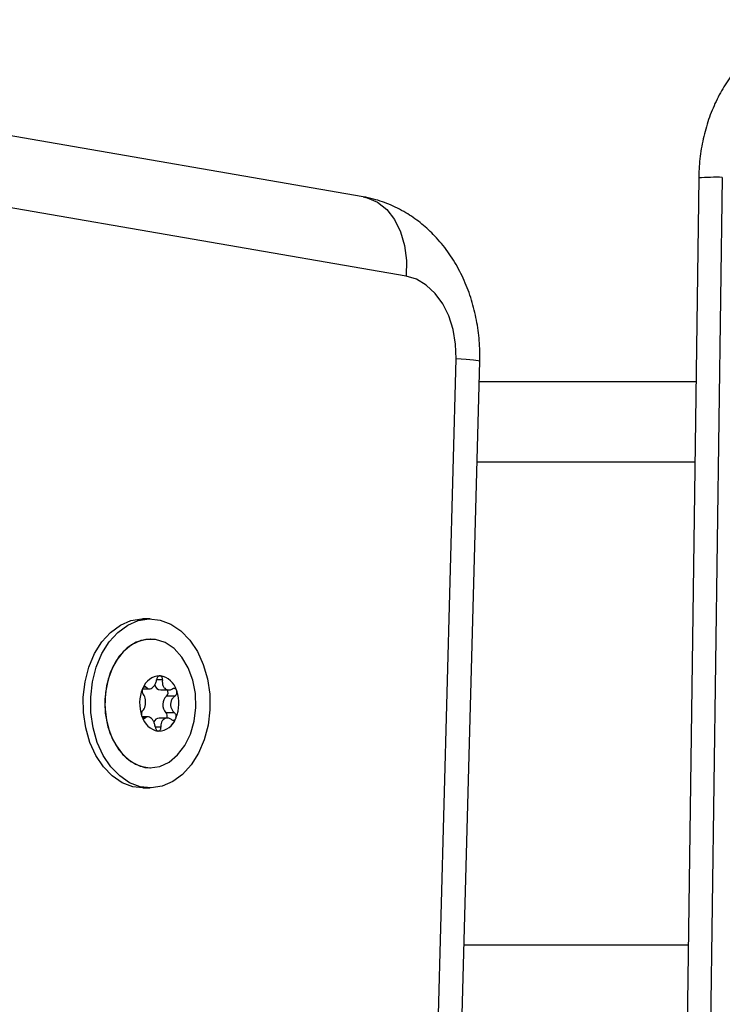
# Model space of a CAD drawing. Units: millimetres. Extents: x 1.7 to 22.3, y 6.5 to 21.4.
# Drawn here: x 5.2 to 5.2, y 18 to 18.1 of the extents above; entities that cross this region are included whole.
import ezdxf

# ---------------------------------------------------------------- set-up
doc = ezdxf.new("R2010")
doc.units = ezdxf.units.MM

# ---------------------------------------------------------------- blocks, each defined once
blk = doc.blocks.new('OPSH3_S233')
at = {"linetype": 'Continuous', "lineweight": 25}
for p, q in [((21.12999788379302, 3.48464038758001), (21.065959751432, 3.49572208313665)), ((21.17168901950635, 3.4869940557929), (21.16292167422643, 2.85092034725866)), ((21.17461833084298, 3.487051276251885), (21.16583016502108, 2.849465755507561)), ((21.1353638519583, 3.4747870245429), (21.07132569852246, 3.485868481680962)), ((21.12465161928112, 2.836592582747551), (21.14157069190032, 3.464480666205498)), ((21.12757690559437, 2.836323288962456), (21.14449599928839, 3.464211253211113)), ((21.14442759495132, 3.46167257218084), (21.17133995930698, 3.46167257218084)), ((21.17120213911102, 3.451672581717583), (21.14415815015008, 3.451672581717583)), ((21.1035717044112, 3.432172564551445), (21.10265246057015, 3.432172564551445)), ((21.1035787640073, 3.429672507330986), (21.1035717044112, 3.429672507330986)), ((21.10507807492167, 3.424597291037651), (21.10436385442944, 3.424597291037651)), ((21.10261488665555, 3.423492220923515), (21.10345594809105, 3.423492220923515)), ((21.10306396132791, 3.423681286856743), (21.10273827155533, 3.423681286856743)), ((21.10486767785614, 3.423340586707207), (21.10587020386874, 3.423340586707207)), ((21.10664612734826, 3.422588614508721), (21.10558579693379, 3.422588614508721)), ((21.10658056792517, 3.420506743476006), (21.1055202375107, 3.420506743476006)), ((21.10327825697886, 3.420004395529839), (21.10255668185773, 3.420004395529839)), ((21.10294388495522, 3.419868973776909), (21.10267096303932, 3.419868973776909)), ((21.10567656017219, 3.41985276131353), (21.10468202098918, 3.41985276131353)), ((21.10489241805471, 3.418703106925102), (21.10419484556468, 3.418703106925102)), ((21.1035717044112, 3.413672474906059), (21.1035787640073, 3.413672474906059)), ((21.10265246057015, 3.4111724176856), (21.1035717044112, 3.4111724176856)), ((21.1425413970398, 3.391672638938042), (21.17037513365057, 3.391672638938042))]:
    blk.add_line(p, q, dxfattribs=at)
at = {"linetype": 'Continuous', "lineweight": 25, "flags": 128}
for points in [[(21.12999788379302, 3.48464038758001), (21.13051458308173, 3.484522131964775), (21.13179222264871, 3.483957318350884), (21.13293535054681, 3.48304012207708), (21.13390002869046, 3.481805590674492), (21.13464931536209, 3.48030140785894), (21.13515425568102, 3.478585509345146), (21.13539552531501, 3.476723460242363), (21.1353638519583, 3.4747870245429)], [(21.14157069190032, 3.464480666205498), (21.14149874722779, 3.466333893820854), (21.14118580687927, 3.468136576697441), (21.14064266044142, 3.469826249167534), (21.1398880632666, 3.471344975516411), (21.13894797780876, 3.47264030365667), (21.13785481499935, 3.473667649314018), (21.13664621197376, 3.474391488120171), (21.1353638519583, 3.4747870245429)], [(21.14449599928839, 3.464211253211113), (21.14449599928839, 3.464211253211113), (21.14430465259347, 3.464268950507256), (21.1437364920027, 3.464334754035088), (21.14281332850869, 3.464406279608818), (21.14157069190032, 3.464480666205498)], [(21.10265246057015, 3.4111724176856), (21.1014130481969, 3.411319760367485), (21.1000890260263, 3.411818293616387), (21.09885231104699, 3.412652043387505), (21.09774498689939, 3.413793114707085), (21.09680477499996, 3.415202645346733), (21.09606370696265, 3.416832474753472), (21.09554702874875, 3.418627051398369), (21.0952722945155, 3.420525340125176), (21.09524888194273, 3.422462491080376), (21.09547761288986, 3.424372939154717), (21.0959506480437, 3.426191596076103), (21.09665192945676, 3.42785623459539), (21.09755753878989, 3.429310111090752), (21.09863664562426, 3.430504111334892), (21.09985251898315, 3.431397227332207), (21.10116372851616, 3.431959179923149), (21.10252564070533, 3.432170895621391), (21.10265246057015, 3.432172564551445)], [(21.1101604580187, 3.426512745902153), (21.11067715730741, 3.424718169257256), (21.11095187046585, 3.422819880530449), (21.11097528303862, 3.42088249115667), (21.1107465731663, 3.418972043082329), (21.11027351693765, 3.417153624579521), (21.1095722565994, 3.415488986060234), (21.10866662619146, 3.414034871146294), (21.10758751935709, 3.412840870902153), (21.10637166707301, 3.411947754904839), (21.10506043646883, 3.411385802313896), (21.10369852427966, 3.411174086615654), (21.10233229203795, 3.411319760367485), (21.10100826986372, 3.411818293616387), (21.09977155488804, 3.412652043387505), (21.09866423073681, 3.413793114707085), (21.09772401884101, 3.415202645346733), (21.0969829508037, 3.416832474753472), (21.09646627258616, 3.418627051398369), (21.09619153835656, 3.420525340125176), (21.09616812578015, 3.422462491080376), (21.09639685672727, 3.424372939154717), (21.09686989188112, 3.426191596076103), (21.09757117329418, 3.42785623459539), (21.09847678262731, 3.429310111090752), (21.09955588946531, 3.430504111334892), (21.1007717628242, 3.431397227332207), (21.10208297235358, 3.431959179923149), (21.10344488454275, 3.432170895621391), (21.10481111678445, 3.43202522186956), (21.10613513895868, 3.431526927039238), (21.10737187500553, 3.430692938849541), (21.1084791780856, 3.429551867529961), (21.10941938998139, 3.428142336890312), (21.1101604580187, 3.426512745902153)], [(21.1035717044112, 3.429672507330986), (21.10240212936396, 3.429499653861138), (21.10123969820842, 3.428961066290947), (21.1001863009521, 3.428081778571221), (21.09929120725491, 3.426902798697563), (21.09859626894531, 3.425478962943169), (21.09813396016097, 3.423877505347344), (21.09792592331787, 3.422172812506767), (21.09798187326005, 3.420444754645439), (21.0982991968819, 3.418773917243096), (21.09886305849495, 3.417238740012261), (21.09964709524565, 3.415910986945244), (21.10061463937081, 3.414852646872612), (21.10172046730867, 3.414113072440239), (21.10291284380282, 3.413727072760674), (21.1035717044112, 3.413672474906059)], [(21.09855875824787, 3.417984751746269), (21.09923669030531, 3.416544941947075), (21.10011764373548, 3.415344742819878), (21.10116044106025, 3.414440421149346), (21.1023162973076, 3.413874177023979), (21.10353120129066, 3.413672713324639), (21.10474833905455, 3.413845328375908), (21.10591077021008, 3.414383915946098), (21.10696416746641, 3.415263203665825), (21.10785926116359, 3.416442421958061), (21.10855422054801, 3.417866019293877), (21.10901650825753, 3.419467476889702), (21.10922454510064, 3.421172169730278), (21.10916859515846, 3.422900466010185), (21.1088512715366, 3.42457106499395), (21.10828740992356, 3.426106242224785), (21.10750337317285, 3.427433995291802), (21.10653582904769, 3.428492573783013), (21.105430022181, 3.429231909796806), (21.1042376456905, 3.429618147894951), (21.10301445985233, 3.429632691428276), (21.1018176579425, 3.429275063559624), (21.10070321097437, 3.428561715170952), (21.09972321245431, 3.427526501700493), (21.09892349707724, 3.426217583701225), (21.09834147017018, 3.424695996329399), (21.09800431645699, 3.423033026740166), (21.09792784099836, 3.421306637808891), (21.09811558413703, 3.419597176596733), (21.09855875824787, 3.417984751746269)], [(21.10483960805568, 3.425111559912773), (21.10484009274359, 3.425111559912773), (21.10484055636034, 3.425111321494194), (21.10484101997344, 3.425111321494194), (21.10484150466136, 3.425111083075615), (21.1048419682781, 3.425111083075615), (21.10484245296602, 3.425110844657036), (21.10484291658276, 3.425110844657036), (21.10484340127068, 3.425110606238457)], [(21.10265579017204, 3.423582581564995), (21.10265608520121, 3.423583058402153), (21.10265640130155, 3.42358377365789), (21.10265671740189, 3.423584250495049), (21.10265703350587, 3.423584727332207), (21.10265734960621, 3.423585204169365), (21.10265766570655, 3.423585681006523), (21.10265796073572, 3.423586157843681), (21.10265827683606, 3.423586873099419)], [(21.10250020508165, 3.420143393561455), (21.10250003649407, 3.420144108817192), (21.1024998679065, 3.42014482407293), (21.10249972039373, 3.420145539328667), (21.10249955180615, 3.420146016165825), (21.10249940428975, 3.420146731421562), (21.10249923570218, 3.4201474466773), (21.1024990671146, 3.420147923514458), (21.10249891960184, 3.420148638770195)], [(21.10254595548458, 3.420020607993218), (21.10254566045541, 3.420021084830376), (21.10254538650106, 3.420021800086113), (21.1025451125467, 3.420022276923271), (21.10254483859234, 3.42002275376043), (21.10254454356681, 3.420023469016167), (21.10254426961246, 3.420023945853325), (21.1025439956581, 3.420024422690483), (21.10254372170375, 3.420024899527641)], [(21.10671225575488, 3.419762400672051), (21.10671196072571, 3.419761923834892), (21.10671164462537, 3.419761446997734), (21.10671132852503, 3.419760731741997), (21.10671101242105, 3.419760254904839), (21.10671071739552, 3.419759778067681), (21.10671040129154, 3.419759301230522), (21.1067100851912, 3.419758824393364), (21.10670976909086, 3.419758347556206)], [(21.1046265978809, 3.418227938696953), (21.10462611319299, 3.418227938696953), (21.10462562850507, 3.418227938696953), (21.10462516488833, 3.418227700278374), (21.10462468020041, 3.418227700278374), (21.10462419551249, 3.418227700278374), (21.10462371082458, 3.418227461859795), (21.10462324720783, 3.418227461859795), (21.10462276251992, 3.418227461859795)]]:
    blk.add_lwpolyline(points, dxfattribs=at)
at = {"linetype": 'Continuous', "lineweight": 25}
for centre, radius, start, end in [((21.17376716780263, 3.455615876540913), 0.03144692089071022, 88.44900537703833, 93.78911386008774), ((21.10485932507499, 3.422772606800288), 0.002347685069552977, 92.78430818802693, 159.8175954083749), ((21.10485984003453, 3.422772765336129), 0.002347264785279701, 92.89061204030834, 159.7063001299389), ((21.1048027658041, 3.424642216380642), 0.0004787672872285278, 96.89575778850737, 97.35578170623086), ((21.10438033689633, 3.42260761104543), 0.00254571992313038, 16.25247020275601, 79.60640779276122), ((21.10438014259189, 3.422608376554388), 0.002544751854006844, 16.34153850645175, 79.51111739440765), ((21.10693671174585, 3.421668637595838), 0.004691370881428391, 157.4193324015341, 198.9726584658016), ((21.10693671913823, 3.421668702117211), 0.004690912202895703, 157.4840721895094, 198.9076840360287), ((21.10269457636668, 3.423438628897282), 9.494358337195223e-05, 160.675139109046, 163.8478213840601), ((21.10493196056331, 3.424177452970151), 0.0008393315249077663, 193.6715865253663, 265.607530378188), ((21.10516454431554, 3.423038100795646), 0.0006160289688675062, 313.1428378160481, 29.40800489065712), ((21.10243137177594, 3.421676343457046), 0.004691335712460021, 337.4191694808874, 18.97282139758549), ((21.10243128519205, 3.421676281430416), 0.004690951131935324, 337.4842519461322, 18.90750433040841), ((21.10678073378285, 3.423300120605825), 4.794384249792279e-05, 24.60526142690031, 30.38951891493012), ((21.10679709434834, 3.423181470227144), 7.355146921805962e-05, 11.66653947597616, 15.87436208747948), ((21.10657595779475, 3.421515465953314), 0.001460159701024542, 132.6967665775581, 223.6958655668397), ((21.10506005093402, 3.420081836055113), 0.0006263529372154058, 338.5476145953566, 42.71744329653719), ((21.10498776646336, 3.420737434820774), 0.002545792869638315, 196.2534832085053, 259.6053946096199), ((21.10498819150298, 3.4207369303659), 0.002545119742267215, 196.3467273215804, 259.5065357730666), ((21.10474260795372, 3.419045352590809), 0.0008096787184327632, 94.29136285587379, 156.0697113942746), ((21.10450848543105, 3.420572695913586), 0.002348016613585799, 272.7896662451087, 339.8122373643395), ((21.10450806043873, 3.420572286449977), 0.002347342648896593, 272.8945860242516, 339.7113975898637), ((21.10673373290474, 3.41988707620302), 3.174472292167415e-05, 337.5121472250828, 347.0108132308433), ((21.1045864143568, 3.418470678230813), 0.0002442368481120829, 255.3553900728318, 256.2681535693027)]:
    blk.add_arc(centre, radius, start, end, dxfattribs=at)
for points, knots in [([(21.18833818370394, 3.506651906058403), (21.18768225051526, 3.506608454990863), (21.18630880328482, 3.506517473547399), (21.18426777378836, 3.506022782873595), (21.18225653411782, 3.505245412287957), (21.18036399078182, 3.504192661369496), (21.17860818511389, 3.502885965997928), (21.17700600324742, 3.501337085904277), (21.17557539730178, 3.499560041283155), (21.17433589348793, 3.497571892840904), (21.17330871940857, 3.495396190708641), (21.17251328310221, 3.493064228624542), (21.17197015314441, 3.490614433601047), (21.17173261955458, 3.488571403769209), (21.17169910798902, 3.487359033612927), (21.17168901950635, 3.4869940557929)], [0, 0, 0, 0, 0.0706037402214364, 0.1478359575895569, 0.2247471700076263, 0.3018762183178451, 0.3797334445183616, 0.4587734351021126, 0.5393331614000164, 0.6215496224357726, 0.7053162602581661, 0.7903462807811485, 0.8762582952228785, 0.962748194196437, 1, 1, 1, 1]), ([(21.14449599928839, 3.464211253211113), (21.14449986668541, 3.464741316852349), (21.14450998921593, 3.466128705547897), (21.14429182156955, 3.46837233185405), (21.14378056519917, 3.470900211124979), (21.1429848725681, 3.473353249026411), (21.14191069984799, 3.475686737396325), (21.14056413064527, 3.477850444239346), (21.13902199020658, 3.479722982686406), (21.13734402304971, 3.481286304681896), (21.13552348971707, 3.482592596031362), (21.13350879849231, 3.483645323405733), (21.13162121681007, 3.484315176131611), (21.13043400798842, 3.484553016363941), (21.12999788379302, 3.48464038758001)], [0, 0, 0, 0, 0.05653917097556541, 0.1479856389812064, 0.240091768618392, 0.3329264654572058, 0.4264069452439256, 0.5200867543864872, 0.6132832648469775, 0.6953157912235399, 0.7758567268168287, 0.8638887612270824, 0.9499991887221886, 1, 1, 1, 1]), ([(21.10306396132791, 3.423681286856743), (21.10313484815988, 3.423619483298433), (21.10327668344389, 3.423495822465236), (21.10353742999059, 3.423477455603541), (21.10380122033229, 3.423589514173807), (21.10404571500175, 3.423823379887006), (21.104241953574, 3.424148205353129), (21.10433833449196, 3.424438824583456), (21.10436584466215, 3.42460637903431), (21.10437167266782, 3.424641875311943)], [0, 0, 0, 0, 0.1625562937716297, 0.3252538714655325, 0.4856773554129685, 0.6420721844567362, 0.7978694271276042, 0.9571787975052439, 1, 1, 1, 1]), ([(21.10474146911719, 3.425117043540093), (21.10470381778641, 3.425107088809535), (21.10462595321651, 3.42508650200042), (21.10451776340478, 3.424992087416365), (21.10443067269507, 3.424857990774479), (21.10438688133645, 3.424732831790687), (21.10437462877662, 3.424659554516518), (21.10437167266782, 3.424641875311943)], [0, 0, 0, 0, 0.2187925483783328, 0.4524723701195299, 0.6876055256843261, 0.9246303056374352, 1, 1, 1, 1]), ([(21.10474528340701, 3.425117520377251), (21.1047757239, 3.425118883991752), (21.10480705440995, 3.425120287474863), (21.10483870883463, 3.425111800991624), (21.10483960805568, 3.425111559912773)], [0, 0, 0, 0, 0.9715925988462398, 1, 1, 1, 1]), ([(21.10507807492167, 3.424597291037651), (21.10508219615503, 3.424654102697867), (21.10509043882548, 3.424767728895029), (21.10504906668638, 3.424922294592841), (21.10497314243612, 3.425041204968773), (21.10489637008204, 3.425094222982887), (21.10485093090092, 3.425108277323568), (21.10484340127068, 3.425110606238457)], [0, 0, 0, 0, 0.2396606778511579, 0.4793334950322692, 0.7174081632529244, 0.9531723056892735, 1, 1, 1, 1]), ([(21.10507807492167, 3.424597291037651), (21.10506814409809, 3.424461113998484), (21.10504827119866, 3.424188605644384), (21.10515024364276, 3.423818061832288), (21.10534322820303, 3.423532715681256), (21.10561375551396, 3.423362573963539), (21.1059258074717, 3.423321520273101), (21.10616766769153, 3.423387490326684), (21.10629351859161, 3.423460531932585), (21.10632018469614, 3.423476008460137)], [0, 0, 0, 0, 0.1625314351923669, 0.3252470004386393, 0.4856502408068158, 0.6420831800526636, 0.7979016888715751, 0.9571781020915523, 0.9999999999999999, 0.9999999999999999, 0.9999999999999999, 0.9999999999999999]), ([(21.10260338056532, 3.423465041205498), (21.10259008352359, 3.423415397889665), (21.10256259926309, 3.423312787866132), (21.10256132484273, 3.423145508238202), (21.10259254483453, 3.422989216618669), (21.10264054430144, 3.422889900973212), (21.10267517110032, 3.422848277900892), (21.10268352279736, 3.42283823876104)], [0, 0, 0, 0, 0.2188532076646011, 0.4523576231096266, 0.6873548218183907, 0.9245925750687635, 1, 1, 1, 1]), ([(21.10260498214547, 3.423470047995659), (21.10261904060525, 3.423508732341441), (21.10263347801146, 3.423548459422898), (21.10265521951141, 3.423581708851168), (21.10265579017204, 3.423582581564995)], [0, 0, 0, 0, 0.9737525137712502, 1, 1, 1, 1]), ([(21.10306396132791, 3.423681286856743), (21.10303443623042, 3.423706898822354), (21.10297529402732, 3.423758202569923), (21.10286789287847, 3.423765874134995), (21.10276269207379, 3.423718549520425), (21.10269426478107, 3.423644977529955), (21.10266340315929, 3.42359514981589), (21.10265827683606, 3.423586873099419)], [0, 0, 0, 0, 0.2391163640720722, 0.4789779097886114, 0.7172088789928762, 0.9530265072891027, 1, 1, 1, 1]), ([(21.10682209044234, 3.423324374243828), (21.10679582881921, 3.423364916167964), (21.10674218578124, 3.423447728731924), (21.10662385178939, 3.423520142835594), (21.10649083856033, 3.423541089835533), (21.10638666067889, 3.423514407512892), (21.10633249910888, 3.423483121732795), (21.10632018469614, 3.423476008460137)], [0, 0, 0, 0, 0.2241982470088213, 0.4579563514708714, 0.6928952919578848, 0.9301753232815367, 1, 1, 1, 1]), ([(21.10664612734826, 3.422588614508721), (21.106686081727, 3.422619701531483), (21.10676601698351, 3.422681896197071), (21.10684794209437, 3.422829056105082), (21.10688853061647, 3.422995503355276), (21.10688498053123, 3.423121822388646), (21.10687138297425, 3.423185736315725), (21.10686912632509, 3.42319634346685)], [0, 0, 0, 0, 0.2396001752037074, 0.4793592804600063, 0.7176198023913023, 0.9531362003639241, 1, 1, 1, 1]), ([(21.10682432422318, 3.423320082709404), (21.10684006472793, 3.423282817036204), (21.10685623567833, 3.423244532278739), (21.10686753994077, 3.423202702133574), (21.10686784084528, 3.423201588675591)], [0, 0, 0, 0, 0.9733814598782604, 1, 1, 1, 1]), ([(21.10261794230309, 3.420756367728325), (21.10268366813461, 3.420830823838594), (21.10281517030371, 3.420979793269987), (21.10293950528712, 3.421332066042021), (21.10299563121652, 3.4217291620217), (21.10297951575257, 3.422133380075218), (21.10289365494891, 3.422499208017223), (21.10277982838733, 3.422724205600469), (21.10270035581625, 3.422818307182832), (21.10268352279736, 3.42283823876104)], [0, 0, 0, 0, 0.1625707060082676, 0.3252663284971172, 0.4856422175301222, 0.6421184300300833, 0.7978903032613206, 0.9571913112849926, 1, 1, 1, 1]), ([(21.10664612734826, 3.422588614508721), (21.10655020670374, 3.422514250615757), (21.10635820282977, 3.422365396787507), (21.10616522838672, 3.422012954434729), (21.10607950596813, 3.421615890528381), (21.1061156949042, 3.421211748896065), (21.10626136358105, 3.420845748023646), (21.10643857722307, 3.420621124294565), (21.10655571895831, 3.420526760597648), (21.10658056792517, 3.420506743476006)], [0, 0, 0, 0, 0.1625046980278749, 0.3252848333137173, 0.4856604205815088, 0.6420433861121325, 0.7978960526747083, 0.9571282254572295, 0.9999999999999999, 0.9999999999999999, 0.9999999999999999, 0.9999999999999999]), ([(21.10261794230309, 3.420756367728325), (21.10259054413536, 3.420725377013776), (21.10253567511308, 3.420663313365447), (21.10248536630088, 3.420516012983251), (21.10246751818767, 3.420349573659303), (21.10248062930322, 3.420223251532741), (21.10249631934921, 3.420159246145056), (21.10249891960184, 3.420148638770195)], [0, 0, 0, 0, 0.2393820453453996, 0.4793991647760373, 0.7173182915104745, 0.953152215001524, 1, 1, 1, 1]), ([(21.1067646653616, 3.419879941031548), (21.10677555856154, 3.419929584826685), (21.10679807421247, 3.420032195837019), (21.10677924217152, 3.420199463807956), (21.106719443175, 3.420355788864152), (21.10664400044397, 3.420455057478728), (21.10659289008317, 3.420496703152901), (21.10658056792517, 3.420506743476006)], [0, 0, 0, 0, 0.2188579901437202, 0.4523675082326731, 0.68735402232457, 0.9246244200584799, 1, 1, 1, 1]), ([(21.10254372170375, 3.420024899527641), (21.10252743936207, 3.420062165201751), (21.10251071175725, 3.420100449959216), (21.10250047750078, 3.420142280104381), (21.10250020508165, 3.420143393561455)], [0, 0, 0, 0, 0.9733814598782604, 1, 1, 1, 1]), ([(21.10254595548458, 3.420020607993218), (21.1025697348311, 3.419980066069082), (21.1026183074834, 3.419897253505122), (21.10271611547859, 3.419824839402361), (21.10282040040028, 3.419803892402422), (21.10289735597025, 3.419830574725063), (21.10293526564482, 3.41986186050516), (21.10294388495522, 3.419868973776909)], [0, 0, 0, 0, 0.2241982470088213, 0.4579563514708714, 0.6928952919578848, 0.9301753232815367, 1, 1, 1, 1]), ([(21.10418599472604, 3.418747691199394), (21.10416573452739, 3.418883868670571), (21.10412519117808, 3.419156377885054), (21.10395442508588, 3.419526915258837), (21.1037319428985, 3.419812285348678), (21.10348132769349, 3.419982343682102), (21.10322939748648, 3.420023717139964), (21.10305051483437, 3.419957918208718), (21.10296254311533, 3.419884537326732), (21.10294388495522, 3.419868973776909)], [0, 0, 0, 0, 0.1625235827805463, 0.3252312867190881, 0.4856267774953211, 0.6420521589671309, 0.797873016152832, 0.9571303424890025, 1, 1, 1, 1]), ([(21.10620010832344, 3.419663933798882), (21.10609903014183, 3.419725644461403), (21.10589674937427, 3.41984914173471), (21.10556728528599, 3.419867444758973), (21.10527386058738, 3.419755813180098), (21.10504943173209, 3.419521560847977), (21.10491325790708, 3.41919684997273), (21.10487988648737, 3.418906259220501), (21.10489022349856, 3.418738683444724), (21.10489241805471, 3.418703106925102)], [0, 0, 0, 0, 0.1625100089496256, 0.3252200215507169, 0.4856181109537968, 0.6420680167654761, 0.7978659545287589, 0.9570867229233826, 1, 1, 1, 1]), ([(21.10620010832344, 3.419663933798882), (21.10624217886352, 3.419638230792851), (21.10632642847185, 3.419586758470439), (21.10646535105906, 3.419579005528329), (21.10659322951751, 3.419626859148673), (21.10667140246432, 3.419699894611847), (21.10670428035218, 3.419749985265378), (21.10670976909086, 3.419758347556206)], [0, 0, 0, 0, 0.239179340745112, 0.4789757302800124, 0.717234847509891, 0.9527942970174996, 1, 1, 1, 1]), ([(21.10676306378145, 3.419874934241387), (21.106747779763, 3.419836846269471), (21.10673205945995, 3.41979767106667), (21.10671279052685, 3.41976335309945), (21.10671225575488, 3.419762400672051)], [0, 0, 0, 0, 0.9722469793098906, 1, 1, 1, 1]), ([(21.10418599472604, 3.418747691199394), (21.10419445698125, 3.41869096703075), (21.10421140460739, 3.418577363697375), (21.1042841238238, 3.418422728011217), (21.10438298043727, 3.418303794129395), (21.10446921372631, 3.418250743422584), (21.10451677729788, 3.418236704377785), (21.10452466572742, 3.418234375998589)], [0, 0, 0, 0, 0.239335722013608, 0.479325415399095, 0.7174025309741839, 0.9531311345787721, 0.9999999999999999, 0.9999999999999999, 0.9999999999999999, 0.9999999999999999]), ([(21.10462276251992, 3.418227461859795), (21.10459155912458, 3.418226098246203), (21.10455944340419, 3.418224694763092), (21.10452929432785, 3.418233181245421), (21.10452843787125, 3.418233422324272)], [0, 0, 0, 0, 0.9715925988462398, 1, 1, 1, 1]), ([(21.1046265978809, 3.418227938696953), (21.10466183428134, 3.418237989762099), (21.10473469702692, 3.41825877361415), (21.10482276128159, 3.418353106468283), (21.10488134650286, 3.418487024747344), (21.10489767435201, 3.418612148786531), (21.10489343968647, 3.418685427989738), (21.10489241805471, 3.418703106925102)], [0, 0, 0, 0, 0.2188819497072136, 0.4526097808583871, 0.687528371285549, 0.9246148209690137, 1, 1, 1, 1])]:
    blk.add_open_spline(points, degree=3, knots=knots, dxfattribs=at)

msp = doc.modelspace()

# ---------------------------------------------------------------- block references
msp.add_blockref('OPSH3_S233', (-15.92581316846116, 14.63526883599147))

doc.saveas('drawing.dxf')
